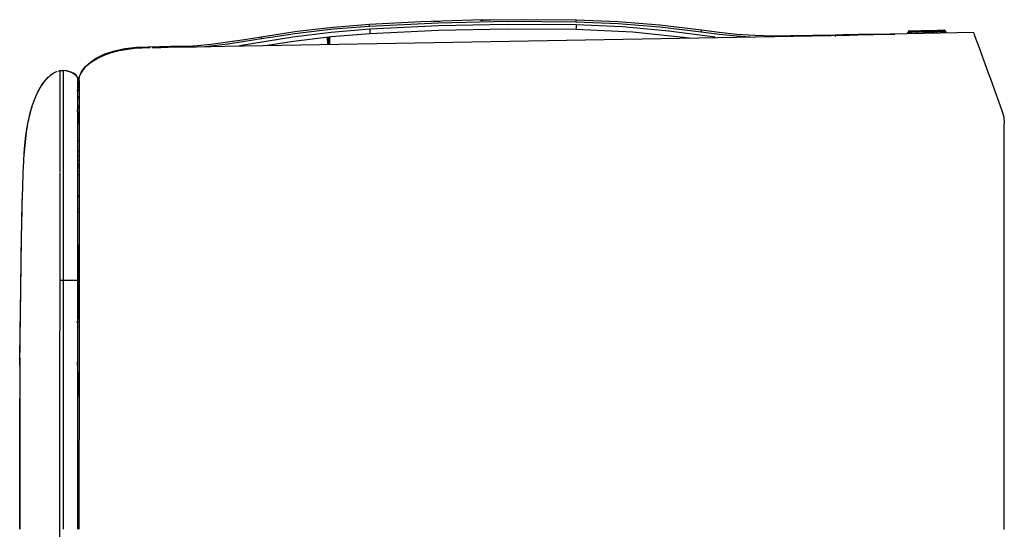
# Model space of a CAD drawing. Units: millimetres. Extents: x -241 to 1507, y 89 to 1061.
# Drawn here: x -241 to -103, y 494 to 565 of the extents above; entities that cross this region are included whole.
import ezdxf

# ---------------------------------------------------------------- set-up
doc = ezdxf.new("R2010")
doc.units = ezdxf.units.MM
doc.layers.add('TFR-TRI', color=7, linetype='CONTINUOUS', true_color=0xffffff)

msp = doc.modelspace()

# ---------------------------------------------------------------- linework, layer by layer
at = {"layer": 'TFR-TRI', "color": 0, "linetype": 'Continuous'}
for p, q in [((-197.22, 564.32), (-202.28, 563.74)), ((-202.25, 563.54), (-197.2, 564.12)), ((-192.09, 564.07), (-197.5, 563.63)), ((-192.13, 564.73), (-197.22, 564.32)), ((-197.2, 564.12), (-192.12, 564.53)), ((-184.88, 565.12), (-192.13, 564.73)), ((-192.13, 564.67), (-192.13, 564.73)), ((-192.12, 564.53), (-192.13, 564.67)), ((-192.12, 564.53), (-182.46, 565)), ((-182.44, 564.55), (-192.09, 564.07)), ((-192.09, 564.07), (-192.07, 563.66)), ((-177.62, 565.35), (-184.88, 565.12)), ((-183.2, 565.18), (-182.81, 565.2)), ((-182.81, 565.2), (-182.74, 565.2)), ((-182.74, 565.2), (-182.67, 565.2)), ((-182.67, 565.2), (-182.65, 565.2)), ((-182.65, 565.2), (-182.63, 565.2)), ((-182.63, 565.2), (-182.61, 565.2)), ((-182.61, 565.2), (-182.6, 565.21)), ((-182.6, 565.21), (-182.56, 565.21)), ((-182.56, 565.21), (-182.52, 565.21)), ((-182.52, 565.21), (-182.49, 565.21)), ((-182.49, 565.21), (-182.45, 565.21)), ((-182.46, 565), (-172.78, 565.21)), ((-182.45, 565.21), (-182.42, 565.21)), ((-172.78, 564.75), (-182.44, 564.55)), ((-182.42, 565.21), (-182.38, 565.21)), ((-182.42, 563.96), (-172.77, 564.16)), ((-182.38, 565.21), (-182.35, 565.21)), ((-182.35, 565.21), (-182.31, 565.22)), ((-182.31, 565.22), (-182.29, 565.22)), ((-182.29, 565.22), (-182.28, 565.22)), ((-182.28, 565.22), (-182.26, 565.22)), ((-182.26, 565.22), (-182.24, 565.22)), ((-170.36, 565.42), (-177.62, 565.35)), ((-176.56, 565.37), (-176.43, 565.37)), ((-176.43, 565.37), (-176.15, 565.37)), ((-176.15, 565.37), (-175.8, 565.38)), ((-175.8, 565.38), (-175.44, 565.39)), ((-175.44, 565.39), (-175.08, 565.39)), ((-172.78, 565.21), (-163.1, 565.14)), ((-163.12, 564.68), (-172.78, 564.75)), ((-172.77, 564.16), (-163.13, 564.09)), ((-163.1, 565.34), (-170.36, 565.42)), ((-163.12, 564.27), (-163.13, 564.09)), ((-163.13, 564.09), (-155.14, 563.71)), ((-163.12, 564.68), (-163.12, 564.27)), ((-156.58, 564.4), (-163.12, 564.68)), ((-163.1, 565.28), (-163.1, 565.34)), ((-157.22, 565.1), (-163.1, 565.34)), ((-163.1, 565.14), (-163.1, 565.28)), ((-163.1, 565.14), (-157.23, 564.9)), ((-157.23, 564.9), (-151.38, 564.42)), ((-151.36, 564.63), (-157.22, 565.1)), ((-150.08, 563.83), (-156.58, 564.4)), ((-151.38, 564.42), (-145.55, 563.72)), ((-145.52, 563.93), (-151.36, 564.63)), ((-202.88, 562.99), (-210.38, 561.74)), ((-207.32, 562.98), (-209.67, 562.6)), ((-209.64, 562.39), (-207.29, 562.78)), ((-202.28, 563.74), (-207.32, 562.98)), ((-207.31, 562.93), (-207.32, 562.98)), ((-207.29, 562.78), (-207.31, 562.93)), ((-207.29, 562.78), (-202.25, 563.54)), ((-197.5, 563.63), (-202.88, 562.99)), ((-202.81, 562.41), (-197.44, 563.04)), ((-198.08, 562.98), (-198.04, 561.95)), ((-197.9, 561.95), (-197.93, 562.99)), ((-197.85, 563), (-197.85, 561.95)), ((-197.7, 561.95), (-197.7, 563.02)), ((-197.44, 563.04), (-192.06, 563.48)), ((-192.07, 563.66), (-192.06, 563.48)), ((-192.06, 563.48), (-182.42, 563.96)), ((-180.42, 562.26), (-153.86, 562.74)), ((-155.14, 563.71), (-147.19, 562.89)), ((-153.86, 562.74), (-127.31, 563.21)), ((-143.6, 562.98), (-150.08, 563.83)), ((-148.07, 563), (-148.07, 562.84)), ((-147.92, 562.84), (-147.92, 562.91)), ((-147.92, 562.91), (-147.82, 562.9)), ((-147.82, 562.9), (-147.82, 562.85)), ((-147.67, 562.85), (-147.67, 562.95)), ((-145.55, 563.72), (-145.53, 563.87)), ((-145.55, 563.72), (-143.05, 563.4)), ((-145.53, 563.87), (-145.52, 563.93)), ((-143.03, 563.6), (-145.52, 563.93)), ((-143.05, 563.4), (-140.54, 563.14)), ((-140.53, 563.35), (-143.03, 563.6)), ((-140.54, 563.14), (-138.08, 562.99)), ((-138.03, 563.2), (-140.53, 563.35)), ((-135.52, 563.11), (-138.03, 563.2)), ((-134.25, 563.13), (-135.52, 563.11)), ((-135.52, 563.1), (-135.52, 563.11)), ((-135.51, 563.09), (-135.52, 563.1)), ((-135.51, 563.07), (-135.51, 563.09)), ((-132.99, 563.15), (-134.25, 563.13)), ((-129.86, 563.2), (-132.99, 563.15)), ((-126.74, 563.26), (-129.86, 563.2)), ((-127.31, 563.21), (-126.01, 563.24)), ((-125.6, 563.28), (-126.74, 563.26)), ((-126.74, 563.26), (-126.73, 563.2)), ((-126.73, 563.2), (-126.73, 563.04)), ((-126.01, 563.24), (-124.75, 563.27)), ((-124.49, 563.3), (-125.6, 563.28)), ((-124.75, 563.27), (-123.55, 563.3)), ((-123.45, 563.32), (-124.49, 563.3)), ((-123.55, 563.3), (-122.42, 563.33)), ((-122.48, 563.33), (-123.45, 563.32)), ((-121.63, 563.35), (-122.48, 563.33)), ((-122.42, 563.33), (-121.38, 563.35)), ((-121.37, 563.35), (-121.63, 563.35)), ((-114.35, 563.47), (-121.38, 563.35)), ((-121.38, 563.35), (-120.49, 563.37)), ((-120.49, 563.37), (-119.74, 563.38)), ((-119.74, 563.38), (-119.15, 563.39)), ((-119.15, 563.39), (-118.71, 563.4)), ((-118.71, 563.4), (-118.44, 563.4)), ((-118.44, 563.4), (-118.35, 563.4)), ((-116.55, 563.44), (-116.54, 563.53)), ((-116.54, 563.53), (-116.53, 563.63)), ((-116.52, 563.63), (-116.53, 563.63)), ((-116.5, 563.63), (-116.52, 563.63)), ((-116.44, 563.64), (-116.5, 563.63)), ((-116.35, 563.64), (-116.44, 563.64)), ((-116.23, 563.64), (-116.35, 563.64)), ((-116.28, 563.86), (-116.28, 563.86)), ((-116.28, 563.86), (-116.26, 563.86)), ((-116.26, 563.86), (-116.22, 563.86)), ((-116.08, 563.64), (-116.23, 563.64)), ((-116.22, 563.86), (-116.14, 563.86)), ((-116.14, 563.86), (-116.04, 563.86)), ((-115.97, 563.65), (-116.08, 563.64)), ((-116.04, 563.86), (-115.92, 563.86)), ((-115.86, 563.65), (-115.97, 563.65)), ((-115.92, 563.86), (-115.84, 563.87)), ((-115.66, 563.65), (-115.86, 563.65)), ((-115.84, 563.87), (-115.75, 563.87)), ((-115.75, 563.87), (-115.59, 563.87)), ((-115.46, 563.65), (-115.66, 563.65)), ((-115.59, 563.87), (-115.43, 563.87)), ((-115.38, 563.65), (-115.46, 563.65)), ((-115.43, 563.87), (-115.36, 563.87)), ((-115.3, 563.65), (-115.38, 563.65)), ((-115.36, 563.87), (-115.3, 563.87)), ((-115.3, 563.65), (-115.31, 563.55)), ((-115.31, 563.55), (-115.31, 563.46)), ((-115.3, 563.87), (-114.65, 563.89)), ((-115.3, 563.81), (-115.3, 563.87)), ((-115.3, 563.65), (-115.3, 563.81)), ((-115.13, 563.65), (-115.3, 563.65)), ((-114.96, 563.65), (-115.13, 563.65)), ((-113.96, 563.67), (-114.96, 563.65)), ((-114.65, 563.89), (-113.99, 563.9)), ((-107.31, 563.6), (-114.35, 563.47)), ((-113.99, 563.9), (-113.23, 563.91)), ((-112.96, 563.69), (-113.96, 563.67)), ((-113.23, 563.91), (-112.46, 563.92)), ((-112.71, 563.69), (-112.96, 563.69)), ((-112.46, 563.7), (-112.71, 563.69)), ((-112.46, 563.92), (-112.46, 563.86)), ((-112.46, 563.92), (-112.4, 563.92)), ((-112.46, 563.86), (-112.46, 563.7)), ((-112.38, 563.7), (-112.46, 563.7)), ((-112.45, 563.6), (-112.46, 563.7)), ((-112.44, 563.51), (-112.45, 563.6)), ((-112.4, 563.92), (-112.34, 563.93)), ((-112.31, 563.7), (-112.38, 563.7)), ((-112.34, 563.93), (-112.18, 563.93)), ((-112.1, 563.71), (-112.31, 563.7)), ((-112.18, 563.93), (-112.02, 563.93)), ((-111.91, 563.71), (-112.1, 563.71)), ((-112.02, 563.93), (-111.87, 563.93)), ((-111.73, 563.71), (-111.91, 563.71)), ((-111.87, 563.93), (-111.75, 563.94)), ((-111.75, 563.94), (-111.68, 563.94)), ((-111.57, 563.72), (-111.73, 563.71)), ((-111.68, 563.94), (-111.61, 563.94)), ((-111.61, 563.94), (-111.53, 563.94)), ((-111.48, 563.72), (-111.57, 563.72)), ((-111.53, 563.94), (-111.48, 563.94)), ((-111.48, 563.94), (-111.46, 563.94)), ((-111.4, 563.72), (-111.48, 563.72)), ((-111.46, 563.94), (-111.45, 563.94)), ((-111.3, 563.72), (-111.4, 563.72)), ((-111.23, 563.72), (-111.3, 563.72)), ((-111.21, 563.72), (-111.23, 563.72)), ((-111.2, 563.71), (-111.21, 563.72)), ((-111.2, 563.71), (-111.19, 563.66)), ((-111.19, 563.66), (-111.19, 563.6)), ((-111.19, 563.6), (-111.19, 563.56)), ((-111.19, 563.56), (-111.18, 563.53)), ((-107.31, 563.6), (-107.3, 563.57)), ((-107.3, 563.57), (-107.26, 563.46)), ((-107.26, 563.46), (-107.16, 563.18)), ((-107.16, 563.18), (-106.98, 562.69)), ((-106.98, 562.69), (-106.73, 561.99)), ((-226.5, 561.31), (-228.12, 560.96)), ((-227.28, 561.09), (-225.11, 561.41)), ((-224.85, 561.51), (-226.5, 561.31)), ((-225.11, 561.41), (-222.91, 561.5)), ((-223.19, 561.58), (-224.85, 561.51)), ((-220.06, 561.64), (-223.19, 561.58)), ((-222.66, 561.51), (-222.41, 561.51)), ((-222.41, 561.51), (-221.41, 561.53)), ((-221.41, 561.53), (-220.41, 561.55)), ((-220.41, 561.55), (-216.41, 561.62)), ((-216.92, 561.69), (-220.06, 561.64)), ((-216.88, 561.69), (-216.92, 561.69)), ((-216.92, 561.68), (-216.92, 561.69)), ((-216.92, 561.69), (-216.92, 561.69)), ((-216.92, 561.69), (-216.92, 561.69)), ((-216.92, 561.67), (-216.92, 561.68)), ((-216.92, 561.65), (-216.92, 561.67)), ((-216.92, 561.62), (-216.92, 561.65)), ((-216.92, 561.61), (-216.92, 561.62)), ((-216.84, 561.69), (-216.88, 561.69)), ((-216.8, 561.7), (-216.84, 561.69)), ((-216.76, 561.7), (-216.8, 561.7)), ((-214.39, 561.95), (-216.76, 561.7)), ((-216.76, 561.69), (-216.76, 561.7)), ((-216.76, 561.68), (-216.76, 561.69)), ((-216.76, 561.66), (-216.76, 561.68)), ((-216.76, 561.64), (-216.76, 561.66)), ((-216.75, 561.62), (-216.76, 561.64)), ((-216.41, 561.62), (-212.41, 561.69)), ((-215.18, 561.64), (-212, 562.03)), ((-212.03, 562.25), (-214.39, 561.95)), ((-212.41, 561.69), (-196.41, 561.98)), ((-209.67, 562.6), (-212.03, 562.25)), ((-212, 562.03), (-209.64, 562.39)), ((-206.79, 561.81), (-202.81, 562.41)), ((-196.41, 561.98), (-180.42, 562.26)), ((-106.73, 561.99), (-106.4, 561.09)), ((-230.44, 560.04), (-231.32, 559.43)), ((-231.32, 559.41), (-230.38, 559.99)), ((-229.31, 560.58), (-230.44, 560.04)), ((-230.38, 559.99), (-229.39, 560.45)), ((-229.39, 560.45), (-228.35, 560.81)), ((-228.12, 560.96), (-229.31, 560.58)), ((-228.35, 560.81), (-227.28, 561.09)), ((-106.4, 561.09), (-106.06, 560.16)), ((-106.06, 560.16), (-105.68, 559.12)), ((-232.04, 558.8), (-232.66, 557.92)), ((-232.4, 558.35), (-232.21, 558.6)), ((-232.21, 558.6), (-231.98, 558.84)), ((-232.04, 558.8), (-231.32, 559.41)), ((-231.98, 558.84), (-231.74, 559.08)), ((-231.74, 559.08), (-231.53, 559.25)), ((-231.53, 559.25), (-231.32, 559.41)), ((-105.68, 559.12), (-105.26, 557.96)), ((-237.54, 557), (-237.22, 557.34)), ((-237.42, 557.13), (-237.39, 557.17)), ((-237.39, 557.17), (-237.34, 557.22)), ((-237.34, 557.22), (-237.3, 557.26)), ((-237.3, 557.26), (-237.26, 557.3)), ((-237.26, 557.3), (-237.21, 557.35)), ((-237.22, 557.34), (-237.11, 557.44)), ((-237.21, 557.35), (-237.16, 557.4)), ((-237.16, 557.4), (-237.11, 557.44)), ((-237.11, 557.44), (-236.8, 557.71)), ((-237.11, 557.44), (-237.05, 557.49)), ((-237.05, 557.49), (-237, 557.54)), ((-237, 557.54), (-236.94, 557.59)), ((-236.94, 557.59), (-236.88, 557.64)), ((-236.88, 557.64), (-236.81, 557.69)), ((-236.81, 557.69), (-236.74, 557.74)), ((-236.8, 557.71), (-236.45, 557.94)), ((-236.74, 557.74), (-236.67, 557.79)), ((-236.67, 557.79), (-236.6, 557.84)), ((-236.45, 557.94), (-236.26, 558.05)), ((-236.26, 558.05), (-236.06, 558.13)), ((-236.06, 558.13), (-236, 558.15)), ((-235.8, 558.2), (-235.71, 558.22)), ((-235.71, 558.22), (-235.62, 558.24)), ((-235.44, 558.26), (-235.62, 558.25)), ((-235.62, 558.25), (-235.62, 558.24)), ((-235.62, 558.25), (-235.62, 558.25)), ((-235.62, 558.25), (-235.62, 558.25)), ((-235.62, 558.25), (-235.62, 558.25)), ((-235.62, 558.24), (-235.62, 558.24)), ((-235.62, 558.24), (-235.62, 558.22)), ((-235.62, 558.22), (-235.62, 558.18)), ((-235.62, 558.18), (-235.62, 558.1)), ((-235.62, 558.1), (-235.62, 557.97)), ((-235.62, 557.97), (-235.62, 557.53)), ((-235.62, 557.53), (-235.62, 556.85)), ((-235.25, 558.26), (-235.44, 558.26)), ((-235.19, 558.27), (-235.25, 558.26)), ((-235.12, 558.27), (-235.19, 558.27)), ((-235.12, 558.27), (-235.12, 558.26)), ((-234.65, 558.24), (-235.12, 558.27)), ((-235.12, 558.26), (-235.12, 558.19)), ((-235.12, 558.19), (-235.12, 558.01)), ((-235.12, 558.01), (-235.12, 557.69)), ((-235.12, 557.69), (-235.12, 557.2)), ((-235.12, 557.2), (-235.12, 556.54)), ((-234.83, 558.27), (-234.29, 558.16)), ((-234.15, 558.12), (-234.65, 558.24)), ((-234.29, 558.16), (-233.77, 557.95)), ((-233.69, 557.91), (-234.15, 558.12)), ((-233.77, 557.95), (-233.36, 557.64)), ((-233.33, 557.61), (-233.69, 557.91)), ((-233.36, 557.64), (-233.13, 557.24)), ((-233.13, 557.24), (-233.33, 557.61)), ((-233.13, 557.24), (-233.13, 557.22)), ((-233.13, 557.24), (-233.13, 557.24)), ((-233.13, 557.24), (-233.13, 557.24)), ((-233.13, 557.24), (-233.13, 557.24)), ((-233.13, 557.24), (-233.13, 557.24)), ((-233.13, 557.24), (-233.13, 557.24)), ((-233.13, 557.24), (-233.13, 557.24)), ((-233.13, 557.24), (-233.13, 557.24)), ((-233.13, 557.24), (-233.13, 557.24)), ((-233.13, 557.24), (-233.13, 557.24)), ((-233.13, 557.24), (-233.13, 557.24)), ((-233.13, 557.24), (-233.13, 557.24)), ((-233.13, 557.24), (-233.13, 557.24)), ((-233.13, 557.24), (-233.13, 557.24)), ((-233.13, 557.24), (-233.13, 557.24)), ((-233.13, 557.24), (-233.13, 557.24)), ((-233.13, 557.24), (-233.13, 557.24)), ((-233.13, 557.24), (-233.13, 557.24)), ((-233.13, 557.22), (-233.13, 557.16)), ((-233.13, 557.16), (-233.13, 557.01)), ((-232.9, 557.07), (-232.87, 557.28)), ((-232.9, 557.06), (-232.89, 557.15)), ((-232.89, 557.15), (-232.86, 557.31)), ((-232.87, 557.28), (-232.85, 557.4)), ((-232.86, 557.31), (-232.82, 557.47)), ((-232.82, 557.47), (-232.72, 557.78)), ((-232.77, 557.64), (-232.66, 557.92)), ((-232.72, 557.78), (-232.57, 558.08)), ((-232.57, 558.08), (-232.4, 558.35)), ((-105.26, 557.96), (-104.81, 556.72)), ((-238.58, 555.46), (-238.35, 555.87)), ((-238.46, 555.68), (-238.41, 555.77)), ((-238.41, 555.77), (-238.36, 555.86)), ((-238.36, 555.86), (-238.31, 555.94)), ((-238.35, 555.87), (-238.11, 556.26)), ((-238.31, 555.94), (-238.26, 556.03)), ((-238.26, 556.03), (-238.21, 556.11)), ((-238.21, 556.11), (-238.15, 556.2)), ((-238.15, 556.2), (-238.1, 556.27)), ((-238.11, 556.26), (-237.84, 556.64)), ((-238.1, 556.27), (-238.05, 556.35)), ((-238.05, 556.35), (-238, 556.41)), ((-238, 556.41), (-237.96, 556.48)), ((-237.96, 556.48), (-237.92, 556.53)), ((-237.92, 556.53), (-237.88, 556.59)), ((-237.88, 556.59), (-237.86, 556.61)), ((-237.86, 556.61), (-237.84, 556.64)), ((-237.84, 556.64), (-237.54, 557)), ((-237.84, 556.64), (-237.82, 556.66)), ((-237.82, 556.66), (-237.8, 556.69)), ((-237.8, 556.69), (-237.78, 556.71)), ((-237.78, 556.71), (-237.77, 556.73)), ((-237.77, 556.73), (-237.75, 556.75)), ((-237.75, 556.75), (-237.74, 556.77)), ((-237.74, 556.77), (-237.72, 556.79)), ((-237.72, 556.79), (-237.71, 556.8)), ((-237.71, 556.8), (-237.69, 556.82)), ((-237.69, 556.82), (-237.68, 556.84)), ((-237.68, 556.84), (-237.66, 556.87)), ((-237.66, 556.87), (-237.63, 556.9)), ((-237.63, 556.9), (-237.61, 556.93)), ((-237.61, 556.93), (-237.58, 556.95)), ((-237.58, 556.95), (-237.55, 556.99)), ((-237.55, 556.99), (-237.53, 557.02)), ((-237.53, 557.02), (-237.49, 557.06)), ((-237.49, 557.06), (-237.46, 557.09)), ((-237.46, 557.09), (-237.42, 557.13)), ((-235.62, 556.85), (-235.62, 556.41)), ((-235.62, 556.41), (-235.62, 555.92)), ((-235.62, 555.92), (-235.62, 555.38)), ((-235.12, 556.54), (-235.12, 555.72)), ((-233.18, 556.37), (-232.92, 556.39)), ((-232.94, 556.1), (-233.18, 556.11)), ((-233.13, 557.01), (-233.13, 556.72)), ((-233.13, 556.72), (-233.13, 556.28)), ((-233.13, 556.28), (-233.13, 555.68)), ((-232.97, 556.62), (-233.12, 556.59)), ((-233.09, 555.84), (-232.94, 555.84)), ((-232.95, 556.55), (-232.97, 556.62)), ((-232.92, 556.39), (-232.95, 556.55)), ((-232.94, 556.1), (-232.94, 555.92)), ((-232.94, 555.92), (-232.94, 555.84)), ((-232.91, 556.85), (-232.9, 557.07)), ((-232.91, 556.9), (-232.9, 556.98)), ((-232.91, 556.82), (-232.91, 556.9)), ((-232.91, 556.86), (-232.91, 556.85)), ((-232.91, 556.85), (-232.91, 556.85)), ((-232.91, 556.85), (-232.91, 556.85)), ((-232.91, 556.85), (-232.91, 556.84)), ((-232.91, 556.84), (-232.91, 556.82)), ((-232.91, 556.82), (-232.91, 556.67)), ((-232.91, 556.67), (-232.91, 556.43)), ((-232.91, 556.43), (-232.91, 556)), ((-232.91, 556), (-232.91, 555.41)), ((-232.9, 556.98), (-232.9, 557.06)), ((-104.81, 556.72), (-104.33, 555.39)), ((-239.16, 554.19), (-238.98, 554.62)), ((-239.15, 554.2), (-239.08, 554.38)), ((-239.08, 554.38), (-239.03, 554.51)), ((-239.03, 554.51), (-238.98, 554.62)), ((-238.98, 554.62), (-238.79, 555.04)), ((-238.98, 554.62), (-238.93, 554.74)), ((-238.93, 554.74), (-238.88, 554.85)), ((-238.88, 554.85), (-238.83, 554.97)), ((-238.83, 554.97), (-238.78, 555.07)), ((-238.79, 555.04), (-238.58, 555.46)), ((-238.78, 555.07), (-238.72, 555.18)), ((-238.72, 555.18), (-238.67, 555.28)), ((-238.67, 555.28), (-238.62, 555.39)), ((-238.62, 555.39), (-238.57, 555.49)), ((-238.57, 555.49), (-238.52, 555.58)), ((-238.52, 555.58), (-238.46, 555.68)), ((-235.62, 555.38), (-235.62, 554.79)), ((-235.62, 554.79), (-235.62, 554.48)), ((-235.62, 554.48), (-235.62, 554.15)), ((-235.12, 555.72), (-235.12, 554.75)), ((-235.12, 554.75), (-235.12, 553.64)), ((-233.21, 555.45), (-233.08, 555.53)), ((-233.14, 554.66), (-233, 554.47)), ((-233.13, 555.68), (-233.13, 554.92)), ((-233.13, 555.5), (-233.03, 555.54)), ((-233.13, 555.46), (-233.06, 555.48)), ((-233.13, 554.92), (-233.13, 554.01)), ((-233.08, 555.53), (-232.93, 555.56)), ((-233.06, 555.48), (-232.98, 555.5)), ((-233.03, 555.54), (-232.93, 555.56)), ((-233, 554.47), (-232.96, 554.42)), ((-232.98, 555.5), (-232.95, 555.54)), ((-232.96, 554.42), (-232.91, 554.37)), ((-232.95, 555.54), (-232.93, 555.56)), ((-232.93, 555.56), (-232.93, 555.56)), ((-232.91, 555.41), (-232.91, 554.67)), ((-232.91, 554.67), (-232.91, 553.79)), ((-104.33, 555.39), (-103.82, 554)), ((-239.73, 552.41), (-239.47, 553.31)), ((-239.61, 552.86), (-239.56, 553.01)), ((-239.56, 553.01), (-239.51, 553.16)), ((-239.51, 553.16), (-239.47, 553.31)), ((-239.47, 553.31), (-239.16, 554.19)), ((-239.47, 553.31), (-239.39, 553.54)), ((-239.39, 553.54), (-239.32, 553.76)), ((-239.32, 553.76), (-239.25, 553.95)), ((-239.25, 553.95), (-239.19, 554.11)), ((-239.19, 554.11), (-239.16, 554.19)), ((-235.62, 554.15), (-235.62, 553.82)), ((-235.62, 553.82), (-235.62, 553.48)), ((-235.62, 553.48), (-235.62, 552.77)), ((-235.12, 553.64), (-235.12, 552.42)), ((-233.15, 552.56), (-232.91, 553.4)), ((-233.13, 554.01), (-233.13, 552.99)), ((-232.91, 553.79), (-232.91, 552.78)), ((-103.82, 554), (-103.29, 552.55)), ((-239.98, 551.38), (-239.92, 551.64)), ((-239.95, 551.51), (-239.73, 552.41)), ((-239.92, 551.64), (-239.86, 551.89)), ((-239.86, 551.89), (-239.81, 552.11)), ((-239.81, 552.11), (-239.75, 552.32)), ((-239.75, 552.32), (-239.7, 552.51)), ((-239.7, 552.51), (-239.65, 552.69)), ((-239.65, 552.69), (-239.61, 552.86)), ((-235.62, 552.77), (-235.62, 552.02)), ((-235.62, 552.02), (-235.62, 551.26)), ((-235.12, 552.42), (-235.12, 551.12)), ((-233.13, 552.99), (-233.13, 551.85)), ((-233.13, 551.85), (-233.13, 550.63)), ((-232.91, 552.78), (-232.91, 551.68)), ((-232.91, 552.44), (-232.91, 552.46)), ((-232.91, 552.36), (-232.91, 552.44)), ((-232.91, 552.24), (-232.91, 552.36)), ((-232.91, 552.08), (-232.91, 552.24)), ((-232.91, 551.88), (-232.91, 552.08)), ((-232.91, 551.64), (-232.91, 551.88)), ((-232.91, 551.68), (-232.91, 550.49)), ((-232.91, 551.38), (-232.91, 551.64)), ((-103.29, 552.55), (-103.07, 551.71)), ((-103.07, 551.71), (-102.99, 550.84)), ((-240.29, 549.67), (-240.14, 550.59)), ((-240.21, 550.15), (-240.16, 550.48)), ((-240.16, 550.48), (-240.1, 550.8)), ((-240.14, 550.59), (-239.95, 551.51)), ((-240.1, 550.8), (-240.04, 551.09)), ((-240.04, 551.09), (-239.98, 551.38)), ((-235.62, 551.26), (-235.62, 550.47)), ((-235.62, 550.47), (-235.62, 549.66)), ((-235.12, 551.12), (-235.12, 549.73)), ((-233.13, 550.63), (-233.13, 549.33)), ((-232.91, 551.1), (-232.91, 551.38)), ((-232.91, 550.92), (-232.91, 551.1)), ((-232.91, 550.74), (-232.91, 550.92)), ((-232.91, 550.49), (-232.91, 549.21)), ((-102.99, 550.28), (-102.99, 550.84)), ((-102.99, 549.72), (-102.99, 550.28)), ((-240.66, 545.89), (-240.22, 550.16)), ((-240.42, 548.75), (-240.29, 549.67)), ((-240.41, 548.81), (-240.37, 549.12)), ((-240.37, 549.12), (-240.33, 549.43)), ((-240.33, 549.43), (-240.27, 549.79)), ((-240.27, 549.79), (-240.21, 550.15)), ((-235.62, 549.66), (-235.62, 548.85)), ((-235.12, 549.73), (-235.12, 548.3)), ((-233.13, 549.33), (-233.13, 547.99)), ((-232.91, 549.21), (-232.91, 547.96)), ((-102.99, 548.83), (-102.99, 549.72)), ((-240.57, 547.31), (-240.42, 548.75)), ((-235.62, 548.85), (-235.62, 548.44)), ((-235.62, 548.44), (-235.62, 548.03)), ((-235.62, 548.03), (-235.62, 547.62)), ((-235.62, 547.62), (-235.62, 547.2)), ((-235.12, 548.3), (-235.12, 546.84)), ((-232.91, 548.41), (-233.13, 548.42)), ((-233.13, 547.99), (-233.13, 546.63)), ((-232.91, 547.96), (-232.91, 546.58)), ((-102.99, 547.95), (-102.99, 548.83)), ((-102.99, 547.06), (-102.99, 547.95)), ((-240.67, 545.69), (-240.62, 546.58)), ((-240.62, 546.58), (-240.57, 547.31)), ((-235.62, 547.2), (-235.62, 546.79)), ((-235.62, 546.79), (-235.62, 546.38)), ((-235.62, 546.38), (-235.62, 545.97)), ((-235.12, 546.84), (-235.12, 545.37)), ((-233.13, 546.93), (-232.91, 546.92)), ((-232.91, 546.92), (-233.13, 546.93)), ((-232.91, 546.92), (-233.13, 546.93)), ((-232.91, 546.92), (-233.13, 546.93)), ((-232.91, 546.92), (-233.13, 546.93)), ((-232.91, 546.92), (-233.13, 546.93)), ((-233.13, 546.63), (-233.13, 545.26)), ((-232.91, 546.21), (-233.13, 546.2)), ((-232.91, 546.58), (-232.91, 545.89)), ((-102.99, 546.17), (-102.99, 547.06)), ((-102.99, 520), (-102.99, 546.17)), ((-240.72, 544.64), (-240.67, 545.69)), ((-240.71, 544.89), (-240.7, 544.95)), ((-240.71, 544.66), (-240.71, 544.89)), ((-240.7, 545.03), (-240.7, 545.03)), ((-240.7, 545.02), (-240.7, 545.03)), ((-240.7, 544.99), (-240.7, 545.02)), ((-240.7, 544.95), (-240.7, 544.99)), ((-235.62, 545.97), (-235.62, 545.57)), ((-235.62, 545.57), (-235.62, 545.16)), ((-235.62, 545.16), (-235.62, 544.75)), ((-235.62, 544.75), (-235.62, 544.35)), ((-235.12, 545.37), (-235.12, 543.89)), ((-233.13, 545.7), (-232.91, 545.71)), ((-232.91, 545.67), (-233.13, 545.67)), ((-233.13, 545.26), (-233.13, 543.89)), ((-233.13, 545.13), (-232.91, 545.14)), ((-233.07, 544.9), (-233.13, 544.9)), ((-232.91, 544.9), (-233.07, 544.9)), ((-232.91, 545.89), (-232.91, 545)), ((-232.91, 545), (-232.91, 543.91)), ((-240.76, 543.45), (-240.75, 543.53)), ((-240.76, 543.37), (-240.76, 543.45)), ((-240.76, 543.29), (-240.76, 543.37)), ((-240.75, 543.68), (-240.74, 543.83)), ((-240.75, 543.53), (-240.75, 543.68)), ((-240.74, 544.08), (-240.73, 544.31)), ((-240.74, 543.96), (-240.74, 544.08)), ((-240.74, 543.83), (-240.74, 543.96)), ((-240.73, 544.31), (-240.72, 544.5)), ((-240.72, 544.5), (-240.71, 544.65)), ((-235.62, 544.35), (-235.62, 543.95)), ((-235.62, 543.89), (-235.62, 543.12)), ((-235.12, 543.89), (-235.12, 536.36)), ((-233.13, 544.68), (-232.91, 544.67)), ((-233.13, 543.89), (-233.13, 540.2)), ((-233.13, 543.89), (-233.13, 536.37)), ((-233.13, 543.69), (-232.91, 543.69)), ((-232.91, 543.91), (-232.91, 518.88)), ((-240.81, 542), (-240.8, 542.22)), ((-240.81, 541.88), (-240.81, 542)), ((-240.8, 542.22), (-240.79, 542.44)), ((-240.79, 542.44), (-240.78, 542.64)), ((-240.78, 542.84), (-240.77, 543.03)), ((-240.78, 542.64), (-240.78, 542.84)), ((-240.77, 543.2), (-240.76, 543.29)), ((-240.77, 543.03), (-240.77, 543.2)), ((-235.62, 543.12), (-235.62, 542.36)), ((-235.62, 542.36), (-235.62, 540.8)), ((-240.87, 539.88), (-240.85, 540.62)), ((-240.85, 540.62), (-240.83, 541.3)), ((-240.85, 540.4), (-240.83, 541.12)), ((-240.83, 541.27), (-240.82, 541.4)), ((-240.83, 541.12), (-240.83, 541.27)), ((-240.82, 541.65), (-240.81, 541.77)), ((-240.82, 541.52), (-240.82, 541.65)), ((-240.82, 541.4), (-240.82, 541.52)), ((-240.81, 541.77), (-240.81, 541.88)), ((-235.62, 540.8), (-235.62, 539.27)), ((-232.91, 540.67), (-233.13, 540.66)), ((-233.13, 540.57), (-232.91, 540.58)), ((-240.9, 538.99), (-240.87, 539.71)), ((-240.89, 539.05), (-240.87, 539.88)), ((-240.87, 539.71), (-240.85, 540.4)), ((-235.62, 539.27), (-235.62, 538.64)), ((-233.13, 540.2), (-233.14, 536.51)), ((-240.93, 537.25), (-240.91, 538.17)), ((-240.93, 537.53), (-240.92, 537.9)), ((-240.92, 538.26), (-240.91, 538.63)), ((-240.92, 537.9), (-240.92, 538.26)), ((-240.91, 538.17), (-240.89, 539.05)), ((-240.91, 538.63), (-240.9, 538.99)), ((-235.62, 538.64), (-235.62, 538.01)), ((-235.62, 538.01), (-235.62, 537.89)), ((-235.62, 537.89), (-235.62, 537.77)), ((-233.13, 538.84), (-232.91, 538.94)), ((-233.13, 538.58), (-232.91, 538.36)), ((-240.95, 536.31), (-240.93, 537.25)), ((-235.62, 537.77), (-235.62, 537.64)), ((-235.62, 537.64), (-235.62, 537.51)), ((-235.62, 537.51), (-235.62, 537.27)), ((-235.62, 537.27), (-235.62, 537.03)), ((-235.62, 537.03), (-235.62, 536.66)), ((-235.62, 536.66), (-235.62, 536.3)), ((-233.14, 536.51), (-233.14, 536.02)), ((-240.99, 534.39), (-240.97, 535.35)), ((-240.97, 535.35), (-240.95, 536.31)), ((-235.62, 536.3), (-235.62, 535.57)), ((-235.62, 535.57), (-235.62, 534.86)), ((-235.12, 536.36), (-235.12, 528.84)), ((-233.14, 536.02), (-233.14, 535.54)), ((-233.14, 535.54), (-233.14, 533.59)), ((-233.13, 536.37), (-233.13, 528.84)), ((-241.23, 516.85), (-241, 534.71)), ((-241.02, 532.48), (-240.99, 534.39)), ((-235.62, 534.86), (-235.62, 534.15)), ((-235.62, 534.15), (-235.62, 533.45)), ((-233.13, 533.64), (-233.08, 533.64)), ((-233.01, 533.64), (-233.08, 534.03)), ((-233.08, 533.64), (-233.01, 533.64)), ((-233.01, 523.44), (-233.01, 533.64)), ((-241.05, 530.56), (-241.02, 532.48)), ((-235.62, 533.45), (-235.62, 531.1)), ((-233.14, 533.59), (-233.14, 531.65)), ((-235.62, 531.1), (-235.62, 528.84)), ((-233.14, 531.65), (-233.14, 530.25)), ((-241.08, 528.74), (-241.05, 530.56)), ((-233.14, 530.25), (-233.14, 528.84)), ((-241.1, 526.93), (-241.08, 528.74)), ((-235.62, 528.84), (-235.37, 528.84)), ((-235.62, 528.84), (-235.62, 525.96)), ((-235.37, 528.84), (-235.12, 528.84)), ((-235.12, 528.84), (-235.13, 511.35)), ((-235.12, 528.84), (-234.86, 528.84)), ((-234.86, 528.84), (-234.59, 528.84)), ((-234.59, 528.84), (-234.19, 528.84)), ((-234.19, 528.84), (-233.82, 528.84)), ((-233.82, 528.84), (-233.65, 528.84)), ((-233.65, 528.84), (-233.48, 528.84)), ((-233.48, 528.84), (-233.36, 528.84)), ((-233.36, 528.84), (-233.25, 528.84)), ((-233.25, 528.84), (-233.19, 528.84)), ((-233.19, 528.84), (-233.14, 528.84)), ((-233.14, 528.84), (-233.14, 528.6)), ((-233.14, 528.6), (-233.14, 528.35)), ((-233.14, 528.35), (-233.14, 527.37)), ((-233.13, 528.84), (-233.13, 511.35)), ((-241.12, 525.3), (-241.1, 526.93)), ((-233.14, 527.37), (-233.14, 526.39)), ((-235.62, 525.96), (-235.62, 523.22)), ((-233.14, 526.39), (-233.14, 522.47)), ((-241.14, 523.67), (-241.12, 525.3)), ((-241.16, 522.33), (-241.14, 523.67)), ((-235.62, 523.22), (-235.63, 520.17)), ((-233.13, 523.44), (-233.08, 523.44)), ((-233.11, 522.98), (-233.01, 523.44)), ((-232.91, 523), (-233.11, 522.98)), ((-233.08, 522.64), (-233.11, 522.98)), ((-233.08, 523.44), (-233.01, 523.44)), ((-233.06, 522.48), (-233.08, 522.64)), ((-241.18, 521.01), (-241.16, 522.33)), ((-233.14, 522.47), (-233.14, 518.55)), ((-232.91, 522.28), (-233.13, 522.26)), ((-232.91, 522.28), (-233.13, 522.25)), ((-241.2, 519.49), (-241.19, 519.94)), ((-241.19, 519.94), (-241.18, 520.47)), ((-241.18, 520.47), (-241.18, 521.01)), ((-235.63, 520.17), (-235.63, 517.28)), ((-103, 493.84), (-102.99, 520)), ((-241.22, 518.35), (-241.21, 518.69)), ((-241.21, 519.05), (-241.2, 519.49)), ((-241.21, 518.69), (-241.21, 519.05)), ((-233.14, 518.55), (-233.14, 506.21)), ((-232.91, 518.88), (-232.92, 493.85)), ((-241.22, 517.94), (-241.24, 505.9)), ((-241.22, 518.09), (-241.22, 518.35)), ((-241.22, 517.85), (-241.22, 518.09)), ((-235.63, 517.28), (-235.63, 514.53)), ((-232.91, 512.47), (-233.13, 517.38)), ((-235.63, 514.53), (-235.63, 511.91)), ((-241.21, 497.2), (-241.24, 512.28)), ((-235.63, 511.91), (-235.63, 509.4)), ((-235.13, 511.35), (-235.13, 493.85)), ((-233.13, 511.35), (-233.13, 493.86)), ((-235.63, 509.4), (-235.63, 507)), ((-235.63, 507), (-235.63, 503.54)), ((-233.14, 506.21), (-233.14, 493.86)), ((-233.13, 506.44), (-232.92, 501.54)), ((-241.24, 505.9), (-241.2, 493.86)), ((-233.08, 505.17), (-233.17, 505.17)), ((-233.12, 505.17), (-233.05, 505.17)), ((-235.63, 503.54), (-235.63, 500.23)), ((-232.92, 502.38), (-233.1, 502.38)), ((-233, 501.84), (-232.93, 501.85)), ((-233.1, 501.54), (-233.13, 501.54)), ((-233.07, 501.54), (-233.1, 501.54)), ((-233.08, 501.83), (-233, 501.84)), ((-233.08, 501.83), (-233.08, 501.55)), ((-233.08, 501.55), (-233, 501.56)), ((-233.03, 501.55), (-233.07, 501.54)), ((-233.01, 501.55), (-233.03, 501.55)), ((-232.99, 501.55), (-233.01, 501.55)), ((-233, 501.56), (-232.92, 501.58)), ((-232.97, 501.56), (-232.99, 501.55)), ((-232.95, 501.57), (-232.97, 501.56)), ((-232.92, 501.58), (-232.95, 501.57)), ((-241.21, 497.07), (-241.23, 500.29)), ((-235.63, 500.23), (-235.63, 498.62)), ((-241.21, 497.52), (-241.21, 497.74)), ((-235.63, 498.62), (-235.63, 497.02)), ((-241.21, 497.29), (-241.21, 497.52)), ((-241.2, 493.85), (-241.21, 497.07)), ((-235.63, 497.02), (-235.63, 495.43)), ((-235.63, 495.43), (-235.63, 493.85)), ((-235.63, 493.85), (-235.59, 487.61))]:
    msp.add_line(p, q, dxfattribs=at)
for centre, start, end in [((-116.28, 563.61), 90.9943, 174.9943), ((-111.45, 563.69), 4.9943, 90.9943)]:
    msp.add_arc(centre, 0.25, start, end, dxfattribs=at)

doc.saveas('drawing.dxf')
